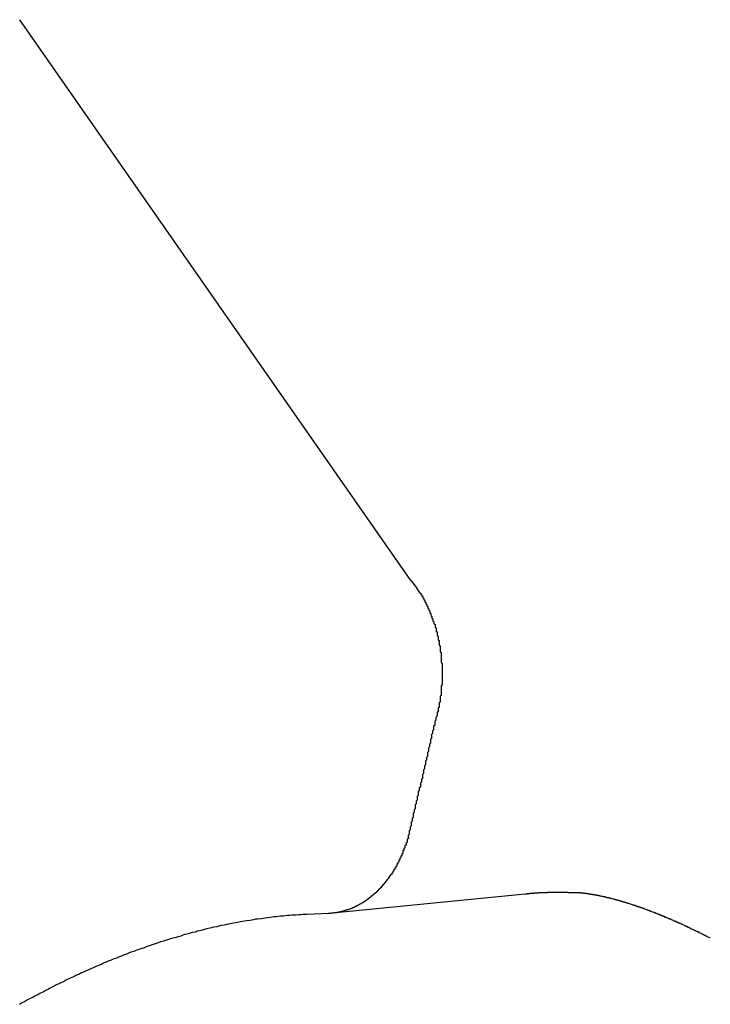
# Model space of a CAD drawing. Extents: x 0 to 2100, y 0 to 1485.
# Drawn here: x 1092 to 1099, y 264 to 274 of the extents above; entities that cross this region are included whole.
import ezdxf

# ---------------------------------------------------------------- set-up
doc = ezdxf.new("R2010")
doc.units = 0
doc.header["$LTSCALE"] = 5
doc.layers.add('SICHTBARE_KANTEN_DIN_', color=179, linetype='CONTINUOUS')

msp = doc.modelspace()

# ---------------------------------------------------------------- linework, layer by layer
at = {"layer": 'SICHTBARE_KANTEN_DIN_'}
for p, q in [((1096.0359, 268.0448), (1092.224, 273.5098)), ((1095.278, 264.7905), (1097.1593, 264.9768)), ((1095.0298, 264.7789), (1095.2411, 264.7879))]:
    msp.add_line(p, q, dxfattribs=at)
for points in [[(1096.04, 268.038, 0), (1096.04, 268.038, 0), (1096.04, 268.038, 0), (1096.04, 268.038, 0), (1096.04, 268.038, 0), (1096.04, 268.038, 0), (1096.04, 268.038, 0), (1096.04, 268.038, 0), (1096.04, 268.038, 0), (1096.04, 268.038, 0), (1096.04, 268.038, 0), (1096.04, 268.038, 0), (1096.04, 268.038, 0), (1096.04, 268.038, 0), (1096.04, 268.038, 0), (1096.04, 268.039, 0), (1096.04, 268.039, 0), (1096.04, 268.039, 0), (1096.04, 268.039, 0), (1096.04, 268.039, 0), (1096.04, 268.039, 0), (1096.04, 268.039, 0), (1096.04, 268.039, 0), (1096.04, 268.039, 0), (1096.04, 268.039, 0), (1096.04, 268.039, 0), (1096.04, 268.039, 0), (1096.04, 268.039, 0), (1096.04, 268.039, 0), (1096.04, 268.039, 0), (1096.04, 268.039, 0), (1096.04, 268.039, 0), (1096.04, 268.039, 0), (1096.04, 268.04, 0), (1096.04, 268.04, 0), (1096.04, 268.04, 0), (1096.04, 268.04, 0), (1096.04, 268.04, 0), (1096.04, 268.04, 0), (1096.04, 268.04, 0), (1096.04, 268.04, 0), (1096.04, 268.04, 0), (1096.04, 268.04, 0), (1096.04, 268.04, 0), (1096.04, 268.04, 0), (1096.04, 268.04, 0), (1096.04, 268.04, 0), (1096.04, 268.04, 0), (1096.04, 268.04, 0), (1096.04, 268.04, 0), (1096.04, 268.04, 0), (1096.04, 268.041, 0), (1096.04, 268.041, 0), (1096.04, 268.041, 0), (1096.04, 268.041, 0), (1096.04, 268.041, 0), (1096.04, 268.041, 0), (1096.04, 268.041, 0), (1096.04, 268.041, 0), (1096.04, 268.041, 0), (1096.04, 268.041, 0), (1096.04, 268.041, 0), (1096.04, 268.041, 0), (1096.04, 268.041, 0), (1096.04, 268.041, 0), (1096.04, 268.041, 0), (1096.04, 268.041, 0), (1096.04, 268.041, 0), (1096.04, 268.041, 0), (1096.04, 268.042, 0), (1096.04, 268.042, 0), (1096.04, 268.042, 0), (1096.04, 268.042, 0), (1096.04, 268.042, 0), (1096.04, 268.042, 0), (1096.04, 268.042, 0), (1096.04, 268.042, 0), (1096.04, 268.042, 0), (1096.04, 268.042, 0), (1096.04, 268.042, 0), (1096.04, 268.042, 0), (1096.04, 268.042, 0), (1096.04, 268.042, 0), (1096.04, 268.042, 0), (1096.04, 268.042, 0), (1096.04, 268.042, 0), (1096.04, 268.042, 0), (1096.04, 268.043, 0), (1096.04, 268.043, 0), (1096.04, 268.043, 0), (1096.04, 268.043, 0), (1096.04, 268.043, 0), (1096.04, 268.043, 0), (1096.04, 268.043, 0), (1096.04, 268.043, 0), (1096.04, 268.043, 0), (1096.04, 268.043, 0), (1096.04, 268.043, 0), (1096.04, 268.043, 0), (1096.04, 268.043, 0), (1096.04, 268.043, 0), (1096.04, 268.043, 0), (1096.04, 268.043, 0), (1096.04, 268.043, 0), (1096.04, 268.044, 0), (1096.04, 268.044, 0), (1096.04, 268.044, 0), (1096.04, 268.044, 0), (1096.04, 268.044, 0), (1096.04, 268.044, 0), (1096.04, 268.044, 0), (1096.04, 268.044, 0), (1096.04, 268.044, 0), (1096.04, 268.044, 0), (1096.04, 268.044, 0), (1096.04, 268.044, 0), (1096.04, 268.044, 0), (1096.04, 268.044, 0), (1096.04, 268.044, 0), (1096.04, 268.044, 0), (1096.04, 268.044, 0), (1096.04, 268.044, 0), (1096.04, 268.045, 0), (1096.04, 268.045, 0), (1096.04, 268.045, 0), (1096.04, 268.045, 0), (1096.04, 268.045, 0), (1096.04, 268.045, 0)], [(1096.04, 268.038, 0), (1096.04, 268.035, 0), (1096.05, 268.031, 0), (1096.05, 268.028, 0), (1096.05, 268.025, 0), (1096.06, 268.022, 0), (1096.06, 268.018, 0), (1096.06, 268.015, 0), (1096.06, 268.012, 0), (1096.07, 268.008, 0), (1096.07, 268.005, 0), (1096.07, 268.002, 0), (1096.07, 267.998, 0), (1096.08, 267.995, 0), (1096.08, 267.991, 0), (1096.08, 267.988, 0), (1096.09, 267.984, 0), (1096.09, 267.98, 0), (1096.09, 267.977, 0), (1096.09, 267.973, 0), (1096.1, 267.97, 0), (1096.1, 267.966, 0), (1096.1, 267.962, 0), (1096.1, 267.958, 0), (1096.11, 267.955, 0), (1096.11, 267.951, 0), (1096.11, 267.947, 0), (1096.11, 267.943, 0), (1096.12, 267.939, 0), (1096.12, 267.935, 0), (1096.12, 267.932, 0), (1096.12, 267.928, 0), (1096.13, 267.924, 0), (1096.13, 267.92, 0), (1096.13, 267.916, 0), (1096.14, 267.912, 0), (1096.14, 267.907, 0), (1096.14, 267.903, 0), (1096.14, 267.899, 0), (1096.15, 267.895, 0), (1096.15, 267.891, 0), (1096.15, 267.887, 0), (1096.15, 267.883, 0), (1096.16, 267.878, 0), (1096.16, 267.874, 0), (1096.16, 267.87, 0), (1096.16, 267.865, 0), (1096.17, 267.861, 0), (1096.17, 267.857, 0), (1096.17, 267.852, 0), (1096.17, 267.848, 0), (1096.18, 267.843, 0), (1096.18, 267.839, 0), (1096.18, 267.834, 0), (1096.18, 267.83, 0), (1096.18, 267.825, 0), (1096.19, 267.821, 0), (1096.19, 267.816, 0), (1096.19, 267.811, 0), (1096.19, 267.807, 0), (1096.2, 267.802, 0), (1096.2, 267.797, 0), (1096.2, 267.792, 0), (1096.2, 267.788, 0), (1096.21, 267.783, 0), (1096.21, 267.778, 0), (1096.21, 267.773, 0), (1096.21, 267.768, 0), (1096.21, 267.763, 0), (1096.22, 267.758, 0), (1096.22, 267.754, 0), (1096.22, 267.749, 0), (1096.22, 267.744, 0), (1096.23, 267.738, 0), (1096.23, 267.733, 0), (1096.23, 267.728, 0), (1096.23, 267.723, 0), (1096.23, 267.718, 0), (1096.24, 267.713, 0), (1096.24, 267.708, 0), (1096.24, 267.702, 0), (1096.24, 267.697, 0), (1096.24, 267.692, 0), (1096.25, 267.687, 0), (1096.25, 267.681, 0), (1096.25, 267.676, 0), (1096.25, 267.671, 0), (1096.25, 267.665, 0), (1096.26, 267.66, 0), (1096.26, 267.654, 0), (1096.26, 267.649, 0), (1096.26, 267.643, 0), (1096.26, 267.638, 0), (1096.27, 267.633, 0), (1096.27, 267.627, 0), (1096.27, 267.622, 0), (1096.27, 267.616, 0), (1096.27, 267.611, 0), (1096.28, 267.605, 0), (1096.28, 267.6, 0), (1096.28, 267.594, 0), (1096.28, 267.588, 0), (1096.28, 267.583, 0), (1096.28, 267.577, 0), (1096.29, 267.572, 0), (1096.29, 267.566, 0), (1096.29, 267.561, 0), (1096.29, 267.555, 0), (1096.29, 267.55, 0), (1096.29, 267.544, 0), (1096.29, 267.538, 0), (1096.3, 267.533, 0), (1096.3, 267.527, 0), (1096.3, 267.522, 0), (1096.3, 267.516, 0), (1096.3, 267.51, 0), (1096.3, 267.505, 0), (1096.3, 267.499, 0), (1096.31, 267.493, 0), (1096.31, 267.488, 0), (1096.31, 267.482, 0), (1096.31, 267.476, 0), (1096.31, 267.471, 0), (1096.31, 267.465, 0), (1096.31, 267.459, 0), (1096.31, 267.454, 0), (1096.32, 267.448, 0), (1096.32, 267.442, 0), (1096.32, 267.437, 0), (1096.32, 267.431, 0), (1096.32, 267.425, 0), (1096.32, 267.42, 0), (1096.32, 267.414, 0), (1096.32, 267.408, 0), (1096.32, 267.402, 0), (1096.33, 267.397, 0), (1096.33, 267.391, 0), (1096.33, 267.385, 0), (1096.33, 267.379, 0), (1096.33, 267.374, 0), (1096.33, 267.368, 0), (1096.33, 267.362, 0), (1096.33, 267.356, 0), (1096.33, 267.351, 0), (1096.33, 267.345, 0), (1096.33, 267.339, 0), (1096.34, 267.333, 0), (1096.34, 267.328, 0), (1096.34, 267.322, 0), (1096.34, 267.316, 0), (1096.34, 267.31, 0), (1096.34, 267.304, 0), (1096.34, 267.299, 0), (1096.34, 267.293, 0), (1096.34, 267.287, 0), (1096.34, 267.281, 0), (1096.34, 267.276, 0), (1096.34, 267.27, 0), (1096.34, 267.264, 0), (1096.34, 267.258, 0), (1096.34, 267.252, 0), (1096.34, 267.246, 0), (1096.34, 267.241, 0), (1096.34, 267.235, 0), (1096.35, 267.229, 0), (1096.35, 267.223, 0), (1096.35, 267.217, 0), (1096.35, 267.212, 0), (1096.35, 267.206, 0), (1096.35, 267.2, 0), (1096.35, 267.194, 0), (1096.35, 267.188, 0), (1096.35, 267.183, 0), (1096.35, 267.177, 0), (1096.35, 267.171, 0), (1096.35, 267.165, 0), (1096.35, 267.159, 0), (1096.35, 267.154, 0), (1096.35, 267.148, 0), (1096.35, 267.142, 0), (1096.35, 267.136, 0), (1096.35, 267.13, 0), (1096.35, 267.125, 0), (1096.35, 267.119, 0), (1096.35, 267.113, 0), (1096.35, 267.107, 0), (1096.35, 267.101, 0), (1096.35, 267.096, 0), (1096.35, 267.09, 0), (1096.35, 267.084, 0), (1096.35, 267.078, 0), (1096.35, 267.073, 0), (1096.35, 267.067, 0), (1096.35, 267.061, 0), (1096.35, 267.055, 0), (1096.35, 267.05, 0), (1096.35, 267.044, 0), (1096.35, 267.038, 0), (1096.35, 267.032, 0), (1096.35, 267.027, 0), (1096.35, 267.021, 0), (1096.35, 267.015, 0), (1096.34, 267.01, 0), (1096.34, 267.004, 0), (1096.34, 266.998, 0), (1096.34, 266.992, 0), (1096.34, 266.987, 0), (1096.34, 266.981, 0), (1096.34, 266.975, 0), (1096.34, 266.97, 0), (1096.34, 266.964, 0), (1096.34, 266.958, 0), (1096.34, 266.953, 0), (1096.34, 266.947, 0), (1096.34, 266.941, 0), (1096.34, 266.936, 0), (1096.34, 266.93, 0), (1096.34, 266.925, 0), (1096.34, 266.919, 0), (1096.34, 266.913, 0), (1096.33, 266.908, 0), (1096.33, 266.902, 0), (1096.33, 266.897, 0), (1096.33, 266.891, 0), (1096.33, 266.885, 0), (1096.33, 266.88, 0), (1096.33, 266.874, 0), (1096.33, 266.869, 0), (1096.33, 266.863, 0), (1096.33, 266.858, 0), (1096.33, 266.852, 0), (1096.33, 266.847, 0), (1096.32, 266.841, 0), (1096.32, 266.836, 0), (1096.32, 266.83, 0), (1096.32, 266.825, 0), (1096.32, 266.819, 0), (1096.32, 266.814, 0), (1096.32, 266.808, 0), (1096.32, 266.803, 0), (1096.32, 266.797, 0), (1096.31, 266.792, 0), (1096.31, 266.786, 0), (1096.31, 266.781, 0), (1096.31, 266.776, 0), (1096.31, 266.77, 0), (1096.31, 266.765, 0), (1096.31, 266.759, 0), (1096.31, 266.754, 0), (1096.3, 266.749, 0), (1096.3, 266.743, 0), (1096.3, 266.738, 0), (1096.3, 266.733, 0), (1096.3, 266.727, 0), (1096.3, 266.722, 0), (1096.3, 266.717, 0)], [(1096.02, 265.522, 0), (1096.02, 265.531, 0), (1096.02, 265.541, 0), (1096.02, 265.55, 0), (1096.03, 265.559, 0), (1096.03, 265.568, 0), (1096.03, 265.578, 0), (1096.03, 265.587, 0), (1096.03, 265.596, 0), (1096.04, 265.606, 0), (1096.04, 265.615, 0), (1096.04, 265.624, 0), (1096.04, 265.634, 0), (1096.05, 265.643, 0), (1096.05, 265.652, 0), (1096.05, 265.661, 0), (1096.05, 265.671, 0), (1096.05, 265.68, 0), (1096.06, 265.689, 0), (1096.06, 265.699, 0), (1096.06, 265.708, 0), (1096.06, 265.717, 0), (1096.07, 265.726, 0), (1096.07, 265.736, 0), (1096.07, 265.745, 0), (1096.07, 265.754, 0), (1096.07, 265.764, 0), (1096.08, 265.773, 0), (1096.08, 265.782, 0), (1096.08, 265.792, 0), (1096.08, 265.801, 0), (1096.09, 265.81, 0), (1096.09, 265.819, 0), (1096.09, 265.829, 0), (1096.09, 265.838, 0), (1096.09, 265.847, 0), (1096.1, 265.857, 0), (1096.1, 265.866, 0), (1096.1, 265.875, 0), (1096.1, 265.884, 0), (1096.11, 265.894, 0), (1096.11, 265.903, 0), (1096.11, 265.912, 0), (1096.11, 265.922, 0), (1096.11, 265.931, 0), (1096.12, 265.94, 0), (1096.12, 265.95, 0), (1096.12, 265.959, 0), (1096.12, 265.968, 0), (1096.12, 265.977, 0), (1096.13, 265.987, 0), (1096.13, 265.996, 0), (1096.13, 266.005, 0), (1096.13, 266.015, 0), (1096.14, 266.024, 0), (1096.14, 266.033, 0), (1096.14, 266.042, 0), (1096.14, 266.052, 0), (1096.14, 266.061, 0), (1096.15, 266.07, 0), (1096.15, 266.08, 0), (1096.15, 266.089, 0), (1096.15, 266.098, 0), (1096.16, 266.107, 0), (1096.16, 266.117, 0), (1096.16, 266.126, 0), (1096.16, 266.135, 0), (1096.16, 266.145, 0), (1096.17, 266.154, 0), (1096.17, 266.163, 0), (1096.17, 266.172, 0), (1096.17, 266.182, 0), (1096.17, 266.191, 0), (1096.18, 266.2, 0), (1096.18, 266.21, 0), (1096.18, 266.219, 0), (1096.18, 266.228, 0), (1096.19, 266.238, 0), (1096.19, 266.247, 0), (1096.19, 266.256, 0), (1096.19, 266.265, 0), (1096.19, 266.275, 0), (1096.2, 266.284, 0), (1096.2, 266.293, 0), (1096.2, 266.303, 0), (1096.2, 266.312, 0), (1096.21, 266.321, 0), (1096.21, 266.33, 0), (1096.21, 266.34, 0), (1096.21, 266.349, 0), (1096.21, 266.358, 0), (1096.22, 266.368, 0), (1096.22, 266.377, 0), (1096.22, 266.386, 0), (1096.22, 266.395, 0), (1096.22, 266.405, 0), (1096.23, 266.414, 0), (1096.23, 266.423, 0), (1096.23, 266.433, 0), (1096.23, 266.442, 0), (1096.24, 266.451, 0), (1096.24, 266.46, 0), (1096.24, 266.47, 0), (1096.24, 266.479, 0), (1096.24, 266.488, 0), (1096.25, 266.497, 0), (1096.25, 266.507, 0), (1096.25, 266.516, 0), (1096.25, 266.525, 0), (1096.25, 266.535, 0), (1096.26, 266.544, 0), (1096.26, 266.553, 0), (1096.26, 266.562, 0), (1096.26, 266.572, 0), (1096.27, 266.581, 0), (1096.27, 266.59, 0), (1096.27, 266.6, 0), (1096.27, 266.609, 0), (1096.27, 266.618, 0), (1096.28, 266.627, 0), (1096.28, 266.637, 0), (1096.28, 266.646, 0), (1096.28, 266.655, 0), (1096.28, 266.665, 0), (1096.29, 266.674, 0), (1096.29, 266.683, 0), (1096.29, 266.692, 0), (1096.29, 266.702, 0), (1096.3, 266.711, 0)], [(1096.3, 266.711, 0), (1096.3, 266.711, 0), (1096.3, 266.711, 0), (1096.3, 266.711, 0), (1096.3, 266.711, 0), (1096.3, 266.711, 0), (1096.3, 266.711, 0), (1096.3, 266.711, 0), (1096.3, 266.711, 0), (1096.3, 266.711, 0), (1096.3, 266.711, 0), (1096.3, 266.711, 0), (1096.3, 266.712, 0), (1096.3, 266.712, 0), (1096.3, 266.712, 0), (1096.3, 266.712, 0), (1096.3, 266.712, 0), (1096.3, 266.712, 0), (1096.3, 266.712, 0), (1096.3, 266.712, 0), (1096.3, 266.712, 0), (1096.3, 266.712, 0), (1096.3, 266.712, 0), (1096.3, 266.712, 0), (1096.3, 266.712, 0), (1096.3, 266.712, 0), (1096.3, 266.712, 0), (1096.3, 266.712, 0), (1096.3, 266.712, 0), (1096.3, 266.712, 0), (1096.3, 266.712, 0), (1096.3, 266.712, 0), (1096.3, 266.712, 0), (1096.3, 266.712, 0), (1096.3, 266.712, 0), (1096.3, 266.713, 0), (1096.3, 266.713, 0), (1096.3, 266.713, 0), (1096.3, 266.713, 0), (1096.3, 266.713, 0), (1096.3, 266.713, 0), (1096.3, 266.713, 0), (1096.3, 266.713, 0), (1096.3, 266.713, 0), (1096.3, 266.713, 0), (1096.3, 266.713, 0), (1096.3, 266.713, 0), (1096.3, 266.713, 0), (1096.3, 266.713, 0), (1096.3, 266.713, 0), (1096.3, 266.713, 0), (1096.3, 266.713, 0), (1096.3, 266.713, 0), (1096.3, 266.713, 0), (1096.3, 266.713, 0), (1096.3, 266.713, 0), (1096.3, 266.713, 0), (1096.3, 266.714, 0), (1096.3, 266.714, 0), (1096.3, 266.714, 0), (1096.3, 266.714, 0), (1096.3, 266.714, 0), (1096.3, 266.714, 0), (1096.3, 266.714, 0), (1096.3, 266.714, 0), (1096.3, 266.714, 0), (1096.3, 266.714, 0), (1096.3, 266.714, 0), (1096.3, 266.714, 0), (1096.3, 266.714, 0), (1096.3, 266.714, 0), (1096.3, 266.714, 0), (1096.3, 266.714, 0), (1096.3, 266.714, 0), (1096.3, 266.714, 0), (1096.3, 266.714, 0), (1096.3, 266.714, 0), (1096.3, 266.714, 0), (1096.3, 266.714, 0), (1096.3, 266.714, 0), (1096.3, 266.715, 0), (1096.3, 266.715, 0), (1096.3, 266.715, 0), (1096.3, 266.715, 0), (1096.3, 266.715, 0), (1096.3, 266.715, 0), (1096.3, 266.715, 0), (1096.3, 266.715, 0), (1096.3, 266.715, 0), (1096.3, 266.715, 0), (1096.3, 266.715, 0), (1096.3, 266.715, 0), (1096.3, 266.715, 0), (1096.3, 266.715, 0), (1096.3, 266.715, 0), (1096.3, 266.715, 0), (1096.3, 266.715, 0), (1096.3, 266.715, 0), (1096.3, 266.715, 0), (1096.3, 266.715, 0), (1096.3, 266.715, 0), (1096.3, 266.715, 0), (1096.3, 266.716, 0), (1096.3, 266.716, 0), (1096.3, 266.716, 0), (1096.3, 266.716, 0), (1096.3, 266.716, 0), (1096.3, 266.716, 0), (1096.3, 266.716, 0), (1096.3, 266.716, 0), (1096.3, 266.716, 0), (1096.3, 266.716, 0), (1096.3, 266.716, 0), (1096.3, 266.716, 0), (1096.3, 266.716, 0), (1096.3, 266.716, 0), (1096.3, 266.716, 0), (1096.3, 266.716, 0), (1096.3, 266.716, 0), (1096.3, 266.716, 0), (1096.3, 266.716, 0), (1096.3, 266.716, 0), (1096.3, 266.716, 0), (1096.3, 266.716, 0), (1096.3, 266.716, 0), (1096.3, 266.717, 0), (1096.3, 266.717, 0), (1096.3, 266.717, 0)], [(1095.24, 264.788, 0), (1095.24, 264.788, 0), (1095.25, 264.788, 0), (1095.25, 264.788, 0), (1095.26, 264.789, 0), (1095.26, 264.789, 0), (1095.26, 264.789, 0), (1095.27, 264.79, 0), (1095.27, 264.79, 0), (1095.28, 264.79, 0), (1095.28, 264.791, 0), (1095.28, 264.791, 0), (1095.29, 264.792, 0), (1095.29, 264.792, 0), (1095.3, 264.793, 0), (1095.3, 264.793, 0), (1095.3, 264.794, 0), (1095.31, 264.794, 0), (1095.31, 264.795, 0), (1095.32, 264.795, 0), (1095.32, 264.796, 0), (1095.32, 264.797, 0), (1095.33, 264.797, 0), (1095.33, 264.798, 0), (1095.34, 264.799, 0), (1095.34, 264.799, 0), (1095.34, 264.8, 0), (1095.35, 264.801, 0), (1095.35, 264.802, 0), (1095.35, 264.803, 0), (1095.36, 264.803, 0), (1095.36, 264.804, 0), (1095.37, 264.805, 0), (1095.37, 264.806, 0), (1095.37, 264.807, 0), (1095.38, 264.808, 0), (1095.38, 264.809, 0), (1095.39, 264.81, 0), (1095.39, 264.811, 0), (1095.39, 264.812, 0), (1095.4, 264.813, 0), (1095.4, 264.814, 0), (1095.4, 264.816, 0), (1095.41, 264.817, 0), (1095.41, 264.818, 0), (1095.42, 264.819, 0), (1095.42, 264.82, 0), (1095.42, 264.822, 0), (1095.43, 264.823, 0), (1095.43, 264.824, 0), (1095.43, 264.825, 0), (1095.44, 264.827, 0), (1095.44, 264.828, 0), (1095.45, 264.83, 0), (1095.45, 264.831, 0), (1095.45, 264.832, 0), (1095.46, 264.834, 0), (1095.46, 264.835, 0), (1095.47, 264.837, 0), (1095.47, 264.838, 0), (1095.47, 264.84, 0), (1095.48, 264.841, 0), (1095.48, 264.843, 0), (1095.48, 264.845, 0), (1095.49, 264.846, 0), (1095.49, 264.848, 0), (1095.49, 264.85, 0), (1095.5, 264.851, 0), (1095.5, 264.853, 0), (1095.51, 264.855, 0), (1095.51, 264.857, 0), (1095.51, 264.858, 0), (1095.52, 264.86, 0), (1095.52, 264.862, 0), (1095.52, 264.864, 0), (1095.53, 264.866, 0), (1095.53, 264.868, 0), (1095.54, 264.87, 0), (1095.54, 264.872, 0), (1095.54, 264.874, 0), (1095.55, 264.876, 0), (1095.55, 264.878, 0), (1095.55, 264.88, 0), (1095.56, 264.882, 0), (1095.56, 264.884, 0), (1095.56, 264.886, 0), (1095.57, 264.888, 0), (1095.57, 264.89, 0), (1095.57, 264.892, 0), (1095.58, 264.895, 0), (1095.58, 264.897, 0), (1095.59, 264.899, 0), (1095.59, 264.901, 0), (1095.59, 264.904, 0), (1095.6, 264.906, 0), (1095.6, 264.908, 0), (1095.6, 264.911, 0), (1095.61, 264.913, 0), (1095.61, 264.915, 0), (1095.61, 264.918, 0), (1095.62, 264.92, 0), (1095.62, 264.923, 0), (1095.62, 264.925, 0), (1095.63, 264.927, 0), (1095.63, 264.93, 0), (1095.63, 264.933, 0), (1095.64, 264.935, 0), (1095.64, 264.938, 0), (1095.64, 264.94, 0), (1095.65, 264.943, 0), (1095.65, 264.945, 0), (1095.65, 264.948, 0), (1095.66, 264.951, 0), (1095.66, 264.953, 0), (1095.66, 264.956, 0), (1095.67, 264.959, 0), (1095.67, 264.962, 0), (1095.67, 264.964, 0), (1095.68, 264.967, 0), (1095.68, 264.97, 0), (1095.68, 264.973, 0), (1095.69, 264.976, 0), (1095.69, 264.979, 0), (1095.69, 264.981, 0), (1095.7, 264.984, 0), (1095.7, 264.987, 0), (1095.7, 264.99, 0), (1095.71, 264.993, 0), (1095.71, 264.996, 0), (1095.71, 264.999, 0), (1095.72, 265.002, 0), (1095.72, 265.005, 0), (1095.72, 265.008, 0), (1095.73, 265.011, 0), (1095.73, 265.015, 0), (1095.73, 265.018, 0), (1095.73, 265.021, 0), (1095.74, 265.024, 0), (1095.74, 265.027, 0), (1095.74, 265.03, 0), (1095.75, 265.034, 0), (1095.75, 265.037, 0), (1095.75, 265.04, 0), (1095.76, 265.043, 0), (1095.76, 265.047, 0), (1095.76, 265.05, 0), (1095.77, 265.053, 0), (1095.77, 265.057, 0), (1095.77, 265.06, 0), (1095.77, 265.064, 0), (1095.78, 265.067, 0), (1095.78, 265.07, 0), (1095.78, 265.074, 0), (1095.79, 265.077, 0), (1095.79, 265.081, 0), (1095.79, 265.084, 0), (1095.79, 265.088, 0), (1095.8, 265.091, 0), (1095.8, 265.095, 0), (1095.8, 265.099, 0), (1095.81, 265.102, 0), (1095.81, 265.106, 0), (1095.81, 265.109, 0), (1095.81, 265.113, 0), (1095.82, 265.117, 0), (1095.82, 265.12, 0), (1095.82, 265.124, 0), (1095.83, 265.128, 0), (1095.83, 265.132, 0), (1095.83, 265.135, 0), (1095.83, 265.139, 0), (1095.84, 265.143, 0), (1095.84, 265.147, 0), (1095.84, 265.151, 0), (1095.84, 265.154, 0), (1095.85, 265.158, 0), (1095.85, 265.162, 0), (1095.85, 265.166, 0), (1095.86, 265.17, 0), (1095.86, 265.174, 0), (1095.86, 265.178, 0), (1095.86, 265.182, 0), (1095.87, 265.186, 0), (1095.87, 265.19, 0), (1095.87, 265.194, 0), (1095.87, 265.198, 0), (1095.88, 265.202, 0), (1095.88, 265.206, 0), (1095.88, 265.21, 0), (1095.88, 265.214, 0), (1095.89, 265.218, 0), (1095.89, 265.222, 0), (1095.89, 265.226, 0), (1095.89, 265.23, 0), (1095.9, 265.235, 0), (1095.9, 265.239, 0), (1095.9, 265.243, 0), (1095.9, 265.247, 0), (1095.91, 265.251, 0), (1095.91, 265.255, 0), (1095.91, 265.26, 0), (1095.91, 265.264, 0), (1095.91, 265.268, 0), (1095.92, 265.273, 0), (1095.92, 265.277, 0), (1095.92, 265.281, 0), (1095.92, 265.285, 0), (1095.93, 265.29, 0), (1095.93, 265.294, 0), (1095.93, 265.299, 0), (1095.93, 265.303, 0), (1095.93, 265.307, 0), (1095.94, 265.312, 0), (1095.94, 265.316, 0), (1095.94, 265.321, 0), (1095.94, 265.325, 0), (1095.94, 265.329, 0), (1095.95, 265.334, 0), (1095.95, 265.338, 0), (1095.95, 265.343, 0), (1095.95, 265.347, 0), (1095.96, 265.352, 0), (1095.96, 265.357, 0), (1095.96, 265.361, 0), (1095.96, 265.366, 0), (1095.96, 265.37, 0), (1095.97, 265.375, 0), (1095.97, 265.379, 0), (1095.97, 265.384, 0), (1095.97, 265.389, 0), (1095.97, 265.393, 0), (1095.97, 265.398, 0), (1095.98, 265.403, 0), (1095.98, 265.407, 0), (1095.98, 265.412, 0), (1095.98, 265.417, 0), (1095.98, 265.421, 0), (1095.99, 265.426, 0), (1095.99, 265.431, 0), (1095.99, 265.436, 0), (1095.99, 265.44, 0), (1095.99, 265.445, 0), (1095.99, 265.45, 0), (1096, 265.455, 0), (1096, 265.46, 0), (1096, 265.464, 0), (1096, 265.469, 0), (1096, 265.474, 0), (1096, 265.479, 0), (1096.01, 265.484, 0), (1096.01, 265.489, 0), (1096.01, 265.494, 0), (1096.01, 265.499, 0), (1096.01, 265.503, 0), (1096.01, 265.508, 0), (1096.01, 265.513, 0)], [(1096.02, 265.522, 0), (1096.02, 265.522, 0), (1096.02, 265.522, 0), (1096.02, 265.522, 0), (1096.02, 265.522, 0), (1096.02, 265.522, 0), (1096.02, 265.522, 0), (1096.02, 265.521, 0), (1096.02, 265.521, 0), (1096.02, 265.521, 0), (1096.02, 265.521, 0), (1096.02, 265.521, 0), (1096.02, 265.521, 0), (1096.02, 265.521, 0), (1096.02, 265.521, 0), (1096.02, 265.521, 0), (1096.02, 265.521, 0), (1096.02, 265.521, 0), (1096.02, 265.521, 0), (1096.02, 265.521, 0), (1096.02, 265.521, 0), (1096.02, 265.521, 0), (1096.02, 265.52, 0), (1096.02, 265.52, 0), (1096.02, 265.52, 0), (1096.02, 265.52, 0), (1096.02, 265.52, 0), (1096.02, 265.52, 0), (1096.02, 265.52, 0), (1096.02, 265.52, 0), (1096.02, 265.52, 0), (1096.02, 265.52, 0), (1096.02, 265.52, 0), (1096.02, 265.52, 0), (1096.02, 265.52, 0), (1096.02, 265.52, 0), (1096.02, 265.52, 0), (1096.02, 265.519, 0), (1096.02, 265.519, 0), (1096.02, 265.519, 0), (1096.02, 265.519, 0), (1096.02, 265.519, 0), (1096.02, 265.519, 0), (1096.02, 265.519, 0), (1096.02, 265.519, 0), (1096.02, 265.519, 0), (1096.02, 265.519, 0), (1096.02, 265.519, 0), (1096.02, 265.519, 0), (1096.02, 265.519, 0), (1096.02, 265.519, 0), (1096.02, 265.519, 0), (1096.02, 265.518, 0), (1096.02, 265.518, 0), (1096.02, 265.518, 0), (1096.02, 265.518, 0), (1096.02, 265.518, 0), (1096.02, 265.518, 0), (1096.02, 265.518, 0), (1096.02, 265.518, 0), (1096.02, 265.518, 0), (1096.02, 265.518, 0), (1096.02, 265.518, 0), (1096.02, 265.518, 0), (1096.02, 265.518, 0), (1096.02, 265.518, 0), (1096.02, 265.518, 0), (1096.02, 265.517, 0), (1096.02, 265.517, 0), (1096.02, 265.517, 0), (1096.02, 265.517, 0), (1096.02, 265.517, 0), (1096.02, 265.517, 0), (1096.02, 265.517, 0), (1096.02, 265.517, 0), (1096.02, 265.517, 0), (1096.02, 265.517, 0), (1096.02, 265.517, 0), (1096.02, 265.517, 0), (1096.02, 265.517, 0), (1096.02, 265.517, 0), (1096.02, 265.516, 0), (1096.02, 265.516, 0), (1096.02, 265.516, 0), (1096.02, 265.516, 0), (1096.02, 265.516, 0), (1096.02, 265.516, 0), (1096.02, 265.516, 0), (1096.02, 265.516, 0), (1096.02, 265.516, 0), (1096.02, 265.516, 0), (1096.02, 265.516, 0), (1096.02, 265.516, 0), (1096.02, 265.516, 0), (1096.02, 265.516, 0), (1096.02, 265.516, 0), (1096.02, 265.515, 0), (1096.02, 265.515, 0), (1096.02, 265.515, 0), (1096.02, 265.515, 0), (1096.02, 265.515, 0), (1096.02, 265.515, 0), (1096.02, 265.515, 0), (1096.02, 265.515, 0), (1096.02, 265.515, 0), (1096.02, 265.515, 0), (1096.02, 265.515, 0), (1096.02, 265.515, 0), (1096.02, 265.515, 0), (1096.02, 265.515, 0), (1096.02, 265.515, 0), (1096.02, 265.514, 0), (1096.02, 265.514, 0), (1096.02, 265.514, 0), (1096.02, 265.514, 0), (1096.02, 265.514, 0), (1096.02, 265.514, 0), (1096.02, 265.514, 0), (1096.02, 265.514, 0), (1096.02, 265.514, 0), (1096.02, 265.514, 0), (1096.02, 265.514, 0), (1096.02, 265.514, 0), (1096.02, 265.514, 0), (1096.02, 265.514, 0), (1096.01, 265.514, 0), (1096.01, 265.513, 0), (1096.01, 265.513, 0)], [(1097.16, 264.977, 0), (1097.16, 264.977, 0), (1097.16, 264.977, 0), (1097.16, 264.977, 0), (1097.16, 264.977, 0), (1097.17, 264.978, 0), (1097.17, 264.978, 0), (1097.17, 264.978, 0), (1097.17, 264.978, 0), (1097.17, 264.978, 0), (1097.17, 264.978, 0), (1097.17, 264.978, 0), (1097.18, 264.978, 0), (1097.18, 264.979, 0), (1097.18, 264.979, 0), (1097.18, 264.979, 0), (1097.18, 264.979, 0), (1097.18, 264.979, 0), (1097.18, 264.979, 0), (1097.19, 264.979, 0), (1097.19, 264.979, 0), (1097.19, 264.98, 0), (1097.19, 264.98, 0), (1097.19, 264.98, 0), (1097.19, 264.98, 0), (1097.19, 264.98, 0), (1097.2, 264.98, 0), (1097.2, 264.98, 0), (1097.2, 264.98, 0), (1097.2, 264.981, 0), (1097.2, 264.981, 0), (1097.2, 264.981, 0), (1097.2, 264.981, 0), (1097.21, 264.981, 0), (1097.21, 264.981, 0), (1097.21, 264.981, 0), (1097.21, 264.981, 0), (1097.21, 264.982, 0), (1097.21, 264.982, 0), (1097.21, 264.982, 0), (1097.21, 264.982, 0), (1097.22, 264.982, 0), (1097.22, 264.982, 0), (1097.22, 264.982, 0), (1097.22, 264.982, 0), (1097.22, 264.982, 0), (1097.22, 264.983, 0), (1097.22, 264.983, 0), (1097.23, 264.983, 0), (1097.23, 264.983, 0), (1097.23, 264.983, 0), (1097.23, 264.983, 0), (1097.23, 264.983, 0), (1097.23, 264.983, 0), (1097.23, 264.983, 0), (1097.24, 264.984, 0), (1097.24, 264.984, 0), (1097.24, 264.984, 0), (1097.24, 264.984, 0), (1097.24, 264.984, 0), (1097.24, 264.984, 0), (1097.24, 264.984, 0), (1097.25, 264.984, 0), (1097.25, 264.984, 0), (1097.25, 264.984, 0), (1097.25, 264.985, 0), (1097.25, 264.985, 0), (1097.25, 264.985, 0), (1097.25, 264.985, 0), (1097.25, 264.985, 0), (1097.26, 264.985, 0), (1097.26, 264.985, 0), (1097.26, 264.985, 0), (1097.26, 264.985, 0), (1097.26, 264.985, 0), (1097.26, 264.986, 0), (1097.26, 264.986, 0), (1097.27, 264.986, 0), (1097.27, 264.986, 0), (1097.27, 264.986, 0), (1097.27, 264.986, 0), (1097.27, 264.986, 0), (1097.27, 264.986, 0), (1097.27, 264.986, 0), (1097.28, 264.986, 0), (1097.28, 264.986, 0), (1097.28, 264.987, 0), (1097.28, 264.987, 0), (1097.28, 264.987, 0), (1097.28, 264.987, 0), (1097.28, 264.987, 0), (1097.28, 264.987, 0), (1097.29, 264.987, 0), (1097.29, 264.987, 0), (1097.29, 264.987, 0), (1097.29, 264.987, 0), (1097.29, 264.987, 0), (1097.29, 264.987, 0), (1097.29, 264.988, 0), (1097.3, 264.988, 0), (1097.3, 264.988, 0), (1097.3, 264.988, 0), (1097.3, 264.988, 0), (1097.3, 264.988, 0), (1097.3, 264.988, 0), (1097.3, 264.988, 0), (1097.31, 264.988, 0), (1097.31, 264.988, 0), (1097.31, 264.988, 0), (1097.31, 264.988, 0), (1097.31, 264.988, 0), (1097.31, 264.989, 0), (1097.31, 264.989, 0), (1097.31, 264.989, 0), (1097.32, 264.989, 0), (1097.32, 264.989, 0), (1097.32, 264.989, 0), (1097.32, 264.989, 0), (1097.32, 264.989, 0), (1097.32, 264.989, 0), (1097.32, 264.989, 0), (1097.33, 264.989, 0), (1097.33, 264.989, 0), (1097.33, 264.989, 0), (1097.33, 264.989, 0), (1097.33, 264.99, 0), (1097.33, 264.99, 0), (1097.33, 264.99, 0), (1097.34, 264.99, 0), (1097.34, 264.99, 0), (1097.34, 264.99, 0), (1097.34, 264.99, 0), (1097.34, 264.99, 0), (1097.34, 264.99, 0), (1097.34, 264.99, 0), (1097.34, 264.99, 0), (1097.35, 264.99, 0), (1097.35, 264.99, 0), (1097.35, 264.99, 0), (1097.35, 264.99, 0), (1097.35, 264.99, 0), (1097.35, 264.99, 0), (1097.35, 264.991, 0), (1097.36, 264.991, 0), (1097.36, 264.991, 0), (1097.36, 264.991, 0), (1097.36, 264.991, 0), (1097.36, 264.991, 0), (1097.36, 264.991, 0), (1097.36, 264.991, 0), (1097.36, 264.991, 0), (1097.37, 264.991, 0), (1097.37, 264.991, 0), (1097.37, 264.991, 0), (1097.37, 264.991, 0), (1097.37, 264.991, 0), (1097.37, 264.991, 0), (1097.37, 264.991, 0), (1097.38, 264.991, 0), (1097.38, 264.991, 0), (1097.38, 264.991, 0), (1097.38, 264.991, 0), (1097.38, 264.992, 0), (1097.38, 264.992, 0), (1097.38, 264.992, 0), (1097.38, 264.992, 0), (1097.39, 264.992, 0), (1097.39, 264.992, 0), (1097.39, 264.992, 0), (1097.39, 264.992, 0), (1097.39, 264.992, 0), (1097.39, 264.992, 0), (1097.39, 264.992, 0), (1097.4, 264.992, 0), (1097.4, 264.992, 0), (1097.4, 264.992, 0), (1097.4, 264.992, 0), (1097.4, 264.992, 0), (1097.4, 264.992, 0), (1097.4, 264.992, 0), (1097.4, 264.992, 0), (1097.41, 264.992, 0), (1097.41, 264.992, 0), (1097.41, 264.992, 0), (1097.41, 264.992, 0), (1097.41, 264.992, 0), (1097.41, 264.992, 0), (1097.41, 264.992, 0), (1097.42, 264.992, 0), (1097.42, 264.992, 0), (1097.42, 264.993, 0), (1097.42, 264.993, 0), (1097.42, 264.993, 0), (1097.42, 264.993, 0), (1097.42, 264.993, 0), (1097.42, 264.993, 0), (1097.43, 264.993, 0), (1097.43, 264.993, 0), (1097.43, 264.993, 0), (1097.43, 264.993, 0), (1097.43, 264.993, 0), (1097.43, 264.993, 0), (1097.43, 264.993, 0), (1097.43, 264.993, 0), (1097.44, 264.993, 0), (1097.44, 264.993, 0), (1097.44, 264.993, 0), (1097.44, 264.993, 0), (1097.44, 264.993, 0), (1097.44, 264.993, 0), (1097.44, 264.993, 0), (1097.45, 264.993, 0), (1097.45, 264.993, 0), (1097.45, 264.993, 0), (1097.45, 264.993, 0), (1097.45, 264.993, 0), (1097.45, 264.993, 0), (1097.45, 264.993, 0), (1097.45, 264.993, 0), (1097.46, 264.993, 0), (1097.46, 264.993, 0), (1097.46, 264.993, 0), (1097.46, 264.993, 0), (1097.46, 264.993, 0), (1097.46, 264.993, 0), (1097.46, 264.993, 0), (1097.46, 264.993, 0), (1097.47, 264.993, 0), (1097.47, 264.993, 0), (1097.47, 264.993, 0), (1097.47, 264.993, 0), (1097.47, 264.993, 0), (1097.47, 264.993, 0), (1097.47, 264.993, 0), (1097.48, 264.993, 0), (1097.48, 264.993, 0), (1097.48, 264.993, 0), (1097.48, 264.993, 0), (1097.48, 264.993, 0), (1097.48, 264.993, 0), (1097.48, 264.993, 0), (1097.48, 264.993, 0), (1097.49, 264.993, 0), (1097.49, 264.993, 0), (1097.49, 264.993, 0), (1097.49, 264.993, 0), (1097.49, 264.993, 0), (1097.49, 264.993, 0), (1097.49, 264.993, 0), (1097.49, 264.993, 0), (1097.5, 264.993, 0), (1097.5, 264.993, 0), (1097.5, 264.993, 0), (1097.5, 264.993, 0), (1097.5, 264.993, 0), (1097.5, 264.993, 0), (1097.5, 264.993, 0), (1097.51, 264.993, 0), (1097.51, 264.993, 0), (1097.51, 264.993, 0), (1097.51, 264.993, 0), (1097.51, 264.993, 0), (1097.51, 264.993, 0), (1097.51, 264.993, 0), (1097.51, 264.993, 0), (1097.52, 264.993, 0), (1097.52, 264.993, 0), (1097.52, 264.993, 0), (1097.52, 264.993, 0), (1097.52, 264.993, 0), (1097.52, 264.993, 0), (1097.52, 264.993, 0), (1097.52, 264.993, 0), (1097.53, 264.993, 0), (1097.53, 264.993, 0), (1097.53, 264.993, 0), (1097.53, 264.993, 0), (1097.53, 264.993, 0), (1097.53, 264.993, 0), (1097.53, 264.993, 0), (1097.53, 264.993, 0), (1097.54, 264.993, 0), (1097.54, 264.993, 0), (1097.54, 264.993, 0), (1097.54, 264.993, 0), (1097.54, 264.993, 0), (1097.54, 264.993, 0), (1097.54, 264.993, 0), (1097.54, 264.992, 0), (1097.55, 264.992, 0), (1097.55, 264.992, 0), (1097.55, 264.992, 0), (1097.55, 264.992, 0), (1097.55, 264.992, 0), (1097.55, 264.992, 0), (1097.55, 264.992, 0), (1097.56, 264.992, 0), (1097.56, 264.992, 0), (1097.56, 264.992, 0), (1097.56, 264.992, 0), (1097.56, 264.992, 0), (1097.56, 264.992, 0), (1097.56, 264.992, 0), (1097.56, 264.992, 0), (1097.57, 264.992, 0), (1097.57, 264.992, 0), (1097.57, 264.992, 0), (1097.57, 264.992, 0), (1097.57, 264.992, 0), (1097.57, 264.992, 0), (1097.57, 264.992, 0), (1097.57, 264.992, 0), (1097.58, 264.992, 0), (1097.58, 264.992, 0), (1097.58, 264.992, 0), (1097.58, 264.992, 0), (1097.58, 264.992, 0), (1097.58, 264.991, 0), (1097.58, 264.991, 0), (1097.58, 264.991, 0), (1097.59, 264.991, 0), (1097.59, 264.991, 0), (1097.59, 264.991, 0), (1097.59, 264.991, 0), (1097.59, 264.991, 0), (1097.59, 264.991, 0), (1097.59, 264.991, 0), (1097.59, 264.991, 0), (1097.6, 264.991, 0), (1097.6, 264.991, 0), (1097.6, 264.991, 0), (1097.6, 264.991, 0), (1097.6, 264.991, 0), (1097.6, 264.991, 0), (1097.6, 264.991, 0), (1097.6, 264.991, 0), (1097.61, 264.991, 0), (1097.61, 264.991, 0), (1097.61, 264.99, 0), (1097.61, 264.99, 0), (1097.61, 264.99, 0), (1097.61, 264.99, 0), (1097.61, 264.99, 0), (1097.61, 264.99, 0), (1097.62, 264.99, 0), (1097.62, 264.99, 0), (1097.62, 264.99, 0), (1097.62, 264.99, 0), (1097.62, 264.99, 0), (1097.62, 264.99, 0), (1097.62, 264.99, 0), (1097.62, 264.99, 0), (1097.63, 264.99, 0), (1097.63, 264.99, 0), (1097.63, 264.99, 0), (1097.63, 264.989, 0), (1097.63, 264.989, 0), (1097.63, 264.989, 0), (1097.63, 264.989, 0), (1097.63, 264.989, 0), (1097.64, 264.989, 0), (1097.64, 264.989, 0), (1097.64, 264.989, 0), (1097.64, 264.989, 0), (1097.64, 264.989, 0), (1097.64, 264.989, 0), (1097.64, 264.989, 0), (1097.64, 264.989, 0), (1097.65, 264.989, 0), (1097.65, 264.989, 0), (1097.65, 264.988, 0), (1097.65, 264.988, 0), (1097.65, 264.988, 0), (1097.65, 264.988, 0), (1097.65, 264.988, 0), (1097.65, 264.988, 0), (1097.66, 264.988, 0), (1097.66, 264.988, 0), (1097.66, 264.988, 0), (1097.66, 264.988, 0), (1097.66, 264.988, 0), (1097.66, 264.988, 0), (1097.66, 264.988, 0), (1097.66, 264.987, 0)], [(1098.97, 264.546, 0), (1098.96, 264.549, 0), (1098.96, 264.551, 0), (1098.95, 264.553, 0), (1098.95, 264.555, 0), (1098.94, 264.558, 0), (1098.94, 264.56, 0), (1098.93, 264.562, 0), (1098.93, 264.564, 0), (1098.93, 264.566, 0), (1098.92, 264.568, 0), (1098.92, 264.571, 0), (1098.91, 264.573, 0), (1098.91, 264.575, 0), (1098.9, 264.577, 0), (1098.9, 264.579, 0), (1098.9, 264.581, 0), (1098.89, 264.584, 0), (1098.89, 264.586, 0), (1098.88, 264.588, 0), (1098.88, 264.59, 0), (1098.87, 264.592, 0), (1098.87, 264.594, 0), (1098.86, 264.596, 0), (1098.86, 264.598, 0), (1098.86, 264.601, 0), (1098.85, 264.603, 0), (1098.85, 264.605, 0), (1098.84, 264.607, 0), (1098.84, 264.609, 0), (1098.83, 264.611, 0), (1098.83, 264.613, 0), (1098.83, 264.615, 0), (1098.82, 264.617, 0), (1098.82, 264.619, 0), (1098.81, 264.621, 0), (1098.81, 264.623, 0), (1098.81, 264.625, 0), (1098.8, 264.627, 0), (1098.8, 264.629, 0), (1098.79, 264.631, 0), (1098.79, 264.633, 0), (1098.78, 264.635, 0), (1098.78, 264.637, 0), (1098.78, 264.639, 0), (1098.77, 264.641, 0), (1098.77, 264.643, 0), (1098.76, 264.645, 0), (1098.76, 264.647, 0), (1098.75, 264.649, 0), (1098.75, 264.651, 0), (1098.75, 264.653, 0), (1098.74, 264.655, 0), (1098.74, 264.657, 0), (1098.73, 264.659, 0), (1098.73, 264.661, 0), (1098.72, 264.663, 0), (1098.72, 264.665, 0), (1098.72, 264.667, 0), (1098.71, 264.669, 0), (1098.71, 264.671, 0), (1098.7, 264.673, 0), (1098.7, 264.674, 0), (1098.7, 264.676, 0), (1098.69, 264.678, 0), (1098.69, 264.68, 0), (1098.68, 264.682, 0), (1098.68, 264.684, 0), (1098.68, 264.686, 0), (1098.67, 264.688, 0), (1098.67, 264.689, 0), (1098.66, 264.691, 0), (1098.66, 264.693, 0), (1098.65, 264.695, 0), (1098.65, 264.697, 0), (1098.65, 264.699, 0), (1098.64, 264.7, 0), (1098.64, 264.702, 0), (1098.63, 264.704, 0), (1098.63, 264.706, 0), (1098.63, 264.708, 0), (1098.62, 264.709, 0), (1098.62, 264.711, 0), (1098.61, 264.713, 0), (1098.61, 264.715, 0), (1098.61, 264.717, 0), (1098.6, 264.718, 0), (1098.6, 264.72, 0), (1098.59, 264.722, 0), (1098.59, 264.724, 0), (1098.59, 264.725, 0), (1098.58, 264.727, 0), (1098.58, 264.729, 0), (1098.57, 264.73, 0), (1098.57, 264.732, 0), (1098.57, 264.734, 0), (1098.56, 264.736, 0), (1098.56, 264.737, 0), (1098.55, 264.739, 0), (1098.55, 264.741, 0), (1098.55, 264.742, 0), (1098.54, 264.744, 0), (1098.54, 264.746, 0), (1098.53, 264.747, 0), (1098.53, 264.749, 0), (1098.53, 264.751, 0), (1098.52, 264.752, 0), (1098.52, 264.754, 0), (1098.51, 264.756, 0), (1098.51, 264.757, 0), (1098.51, 264.759, 0), (1098.5, 264.76, 0), (1098.5, 264.762, 0), (1098.49, 264.764, 0), (1098.49, 264.765, 0), (1098.49, 264.767, 0), (1098.48, 264.768, 0), (1098.48, 264.77, 0), (1098.47, 264.772, 0), (1098.47, 264.773, 0), (1098.47, 264.775, 0), (1098.46, 264.776, 0), (1098.46, 264.778, 0), (1098.46, 264.779, 0), (1098.45, 264.781, 0), (1098.45, 264.782, 0), (1098.44, 264.784, 0), (1098.44, 264.786, 0), (1098.44, 264.787, 0), (1098.43, 264.789, 0), (1098.43, 264.79, 0), (1098.42, 264.792, 0), (1098.42, 264.793, 0), (1098.42, 264.795, 0), (1098.41, 264.796, 0), (1098.41, 264.798, 0), (1098.41, 264.799, 0), (1098.4, 264.8, 0), (1098.4, 264.802, 0), (1098.39, 264.803, 0), (1098.39, 264.805, 0), (1098.39, 264.806, 0), (1098.38, 264.808, 0), (1098.38, 264.809, 0), (1098.37, 264.811, 0), (1098.37, 264.812, 0), (1098.37, 264.813, 0), (1098.36, 264.815, 0), (1098.36, 264.816, 0), (1098.36, 264.818, 0), (1098.35, 264.819, 0), (1098.35, 264.82, 0), (1098.34, 264.822, 0), (1098.34, 264.823, 0), (1098.34, 264.825, 0), (1098.33, 264.826, 0), (1098.33, 264.827, 0), (1098.33, 264.829, 0), (1098.32, 264.83, 0), (1098.32, 264.831, 0), (1098.32, 264.833, 0), (1098.31, 264.834, 0), (1098.31, 264.835, 0), (1098.3, 264.837, 0), (1098.3, 264.838, 0), (1098.3, 264.839, 0), (1098.29, 264.841, 0), (1098.29, 264.842, 0), (1098.29, 264.843, 0), (1098.28, 264.844, 0), (1098.28, 264.846, 0), (1098.27, 264.847, 0), (1098.27, 264.848, 0), (1098.27, 264.85, 0), (1098.26, 264.851, 0), (1098.26, 264.852, 0), (1098.26, 264.853, 0), (1098.25, 264.854, 0), (1098.25, 264.856, 0), (1098.25, 264.857, 0), (1098.24, 264.858, 0), (1098.24, 264.859, 0), (1098.24, 264.861, 0), (1098.23, 264.862, 0), (1098.23, 264.863, 0), (1098.22, 264.864, 0), (1098.22, 264.865, 0), (1098.22, 264.867, 0), (1098.21, 264.868, 0), (1098.21, 264.869, 0), (1098.21, 264.87, 0), (1098.2, 264.871, 0), (1098.2, 264.872, 0), (1098.2, 264.873, 0), (1098.19, 264.875, 0), (1098.19, 264.876, 0), (1098.19, 264.877, 0), (1098.18, 264.878, 0), (1098.18, 264.879, 0), (1098.18, 264.88, 0), (1098.17, 264.881, 0), (1098.17, 264.882, 0), (1098.16, 264.883, 0), (1098.16, 264.885, 0), (1098.16, 264.886, 0), (1098.15, 264.887, 0), (1098.15, 264.888, 0), (1098.15, 264.889, 0), (1098.14, 264.89, 0), (1098.14, 264.891, 0), (1098.14, 264.892, 0), (1098.13, 264.893, 0), (1098.13, 264.894, 0), (1098.13, 264.895, 0), (1098.12, 264.896, 0), (1098.12, 264.897, 0), (1098.12, 264.898, 0), (1098.11, 264.899, 0), (1098.11, 264.9, 0), (1098.11, 264.901, 0), (1098.1, 264.902, 0), (1098.1, 264.903, 0), (1098.1, 264.904, 0), (1098.09, 264.905, 0), (1098.09, 264.906, 0), (1098.09, 264.907, 0), (1098.08, 264.908, 0), (1098.08, 264.909, 0), (1098.08, 264.91, 0), (1098.07, 264.911, 0), (1098.07, 264.912, 0), (1098.07, 264.912, 0), (1098.06, 264.913, 0), (1098.06, 264.914, 0), (1098.06, 264.915, 0), (1098.05, 264.916, 0), (1098.05, 264.917, 0), (1098.05, 264.918, 0), (1098.04, 264.919, 0), (1098.04, 264.92, 0), (1098.04, 264.92, 0), (1098.04, 264.921, 0), (1098.03, 264.922, 0), (1098.03, 264.923, 0), (1098.03, 264.924, 0), (1098.02, 264.925, 0), (1098.02, 264.925, 0), (1098.02, 264.926, 0), (1098.01, 264.927, 0), (1098.01, 264.928, 0), (1098.01, 264.929, 0), (1098, 264.93, 0), (1098, 264.93, 0), (1098, 264.931, 0), (1097.99, 264.932, 0), (1097.99, 264.933, 0), (1097.99, 264.933, 0), (1097.99, 264.934, 0), (1097.98, 264.935, 0), (1097.98, 264.936, 0), (1097.98, 264.936, 0), (1097.97, 264.937, 0), (1097.97, 264.938, 0), (1097.97, 264.939, 0), (1097.96, 264.939, 0), (1097.96, 264.94, 0), (1097.96, 264.941, 0), (1097.95, 264.942, 0), (1097.95, 264.942, 0), (1097.95, 264.943, 0), (1097.95, 264.944, 0), (1097.94, 264.944, 0), (1097.94, 264.945, 0), (1097.94, 264.946, 0), (1097.93, 264.946, 0), (1097.93, 264.947, 0), (1097.93, 264.948, 0), (1097.93, 264.948, 0), (1097.92, 264.949, 0), (1097.92, 264.95, 0), (1097.92, 264.95, 0), (1097.91, 264.951, 0), (1097.91, 264.951, 0), (1097.91, 264.952, 0), (1097.9, 264.953, 0), (1097.9, 264.953, 0), (1097.9, 264.954, 0), (1097.9, 264.954, 0), (1097.89, 264.955, 0), (1097.89, 264.956, 0), (1097.89, 264.956, 0), (1097.88, 264.957, 0), (1097.88, 264.957, 0), (1097.88, 264.958, 0), (1097.88, 264.958, 0), (1097.87, 264.959, 0), (1097.87, 264.96, 0), (1097.87, 264.96, 0), (1097.87, 264.961, 0), (1097.86, 264.961, 0), (1097.86, 264.962, 0), (1097.86, 264.962, 0), (1097.85, 264.963, 0), (1097.85, 264.963, 0), (1097.85, 264.964, 0), (1097.85, 264.964, 0), (1097.84, 264.965, 0), (1097.84, 264.965, 0), (1097.84, 264.966, 0), (1097.84, 264.966, 0), (1097.83, 264.967, 0), (1097.83, 264.967, 0), (1097.83, 264.967, 0), (1097.83, 264.968, 0), (1097.82, 264.968, 0), (1097.82, 264.969, 0), (1097.82, 264.969, 0), (1097.81, 264.97, 0), (1097.81, 264.97, 0), (1097.81, 264.971, 0), (1097.81, 264.971, 0), (1097.8, 264.971, 0), (1097.8, 264.972, 0), (1097.8, 264.972, 0), (1097.8, 264.973, 0), (1097.79, 264.973, 0), (1097.79, 264.973, 0), (1097.79, 264.974, 0), (1097.79, 264.974, 0), (1097.78, 264.974, 0), (1097.78, 264.975, 0), (1097.78, 264.975, 0), (1097.78, 264.976, 0), (1097.77, 264.976, 0), (1097.77, 264.976, 0), (1097.77, 264.977, 0), (1097.77, 264.977, 0), (1097.76, 264.977, 0), (1097.76, 264.978, 0), (1097.76, 264.978, 0), (1097.76, 264.978, 0), (1097.76, 264.979, 0), (1097.75, 264.979, 0), (1097.75, 264.979, 0), (1097.75, 264.979, 0), (1097.75, 264.98, 0), (1097.74, 264.98, 0), (1097.74, 264.98, 0), (1097.74, 264.981, 0), (1097.74, 264.981, 0), (1097.73, 264.981, 0), (1097.73, 264.981, 0), (1097.73, 264.982, 0), (1097.73, 264.982, 0), (1097.73, 264.982, 0), (1097.72, 264.982, 0), (1097.72, 264.983, 0), (1097.72, 264.983, 0), (1097.72, 264.983, 0), (1097.71, 264.983, 0), (1097.71, 264.984, 0), (1097.71, 264.984, 0), (1097.71, 264.984, 0), (1097.71, 264.984, 0), (1097.7, 264.984, 0), (1097.7, 264.985, 0), (1097.7, 264.985, 0), (1097.7, 264.985, 0), (1097.69, 264.985, 0), (1097.69, 264.985, 0), (1097.69, 264.986, 0), (1097.69, 264.986, 0), (1097.69, 264.986, 0), (1097.68, 264.986, 0), (1097.68, 264.986, 0), (1097.68, 264.986, 0), (1097.68, 264.986, 0), (1097.68, 264.987, 0), (1097.67, 264.987, 0), (1097.67, 264.987, 0), (1097.67, 264.987, 0), (1097.67, 264.987, 0), (1097.67, 264.987, 0), (1097.66, 264.987, 0)], [(1092.22, 263.898, 0), (1092.24, 263.912, 0), (1092.27, 263.926, 0), (1092.29, 263.94, 0), (1092.32, 263.954, 0), (1092.35, 263.967, 0), (1092.37, 263.981, 0), (1092.4, 263.994, 0), (1092.42, 264.007, 0), (1092.45, 264.021, 0), (1092.47, 264.034, 0), (1092.5, 264.046, 0), (1092.52, 264.059, 0), (1092.55, 264.072, 0), (1092.57, 264.084, 0), (1092.6, 264.097, 0), (1092.62, 264.109, 0), (1092.65, 264.121, 0), (1092.67, 264.134, 0), (1092.7, 264.146, 0), (1092.72, 264.157, 0), (1092.75, 264.169, 0), (1092.77, 264.181, 0), (1092.8, 264.192, 0), (1092.82, 264.204, 0), (1092.85, 264.215, 0), (1092.87, 264.226, 0), (1092.9, 264.237, 0), (1092.92, 264.248, 0), (1092.95, 264.259, 0), (1092.97, 264.27, 0), (1093, 264.281, 0), (1093.02, 264.291, 0), (1093.04, 264.302, 0), (1093.07, 264.312, 0), (1093.09, 264.322, 0), (1093.12, 264.332, 0), (1093.14, 264.342, 0), (1093.17, 264.352, 0), (1093.19, 264.362, 0), (1093.22, 264.371, 0), (1093.24, 264.381, 0), (1093.27, 264.39, 0), (1093.29, 264.399, 0), (1093.31, 264.409, 0), (1093.34, 264.418, 0), (1093.36, 264.427, 0), (1093.39, 264.435, 0), (1093.41, 264.444, 0), (1093.44, 264.453, 0), (1093.46, 264.461, 0), (1093.48, 264.47, 0), (1093.51, 264.478, 0), (1093.53, 264.486, 0), (1093.56, 264.494, 0), (1093.58, 264.502, 0), (1093.6, 264.51, 0), (1093.63, 264.518, 0), (1093.65, 264.525, 0), (1093.68, 264.533, 0), (1093.7, 264.54, 0), (1093.72, 264.547, 0), (1093.75, 264.554, 0), (1093.77, 264.561, 0), (1093.8, 264.568, 0), (1093.82, 264.575, 0), (1093.84, 264.582, 0), (1093.87, 264.588, 0), (1093.89, 264.595, 0), (1093.91, 264.601, 0), (1093.94, 264.607, 0), (1093.96, 264.614, 0), (1093.98, 264.62, 0), (1094.01, 264.626, 0), (1094.03, 264.631, 0), (1094.05, 264.637, 0), (1094.08, 264.643, 0), (1094.1, 264.648, 0), (1094.12, 264.653, 0), (1094.15, 264.659, 0), (1094.17, 264.664, 0), (1094.19, 264.669, 0), (1094.22, 264.674, 0), (1094.24, 264.678, 0), (1094.26, 264.683, 0), (1094.28, 264.688, 0), (1094.31, 264.692, 0), (1094.33, 264.696, 0), (1094.35, 264.701, 0), (1094.38, 264.705, 0), (1094.4, 264.709, 0), (1094.42, 264.713, 0), (1094.44, 264.717, 0), (1094.47, 264.72, 0), (1094.49, 264.724, 0), (1094.51, 264.727, 0), (1094.53, 264.731, 0), (1094.55, 264.734, 0), (1094.58, 264.737, 0), (1094.6, 264.74, 0), (1094.62, 264.743, 0), (1094.64, 264.746, 0), (1094.67, 264.749, 0), (1094.69, 264.751, 0), (1094.71, 264.754, 0), (1094.73, 264.756, 0), (1094.75, 264.758, 0), (1094.77, 264.761, 0), (1094.8, 264.763, 0), (1094.82, 264.765, 0), (1094.84, 264.767, 0), (1094.86, 264.768, 0), (1094.88, 264.77, 0), (1094.9, 264.772, 0), (1094.92, 264.773, 0), (1094.95, 264.774, 0), (1094.97, 264.776, 0), (1094.99, 264.777, 0), (1095.01, 264.778, 0), (1095.03, 264.779, 0)]]:
    msp.add_polyline3d(points, dxfattribs=at)

doc.saveas('drawing.dxf')
